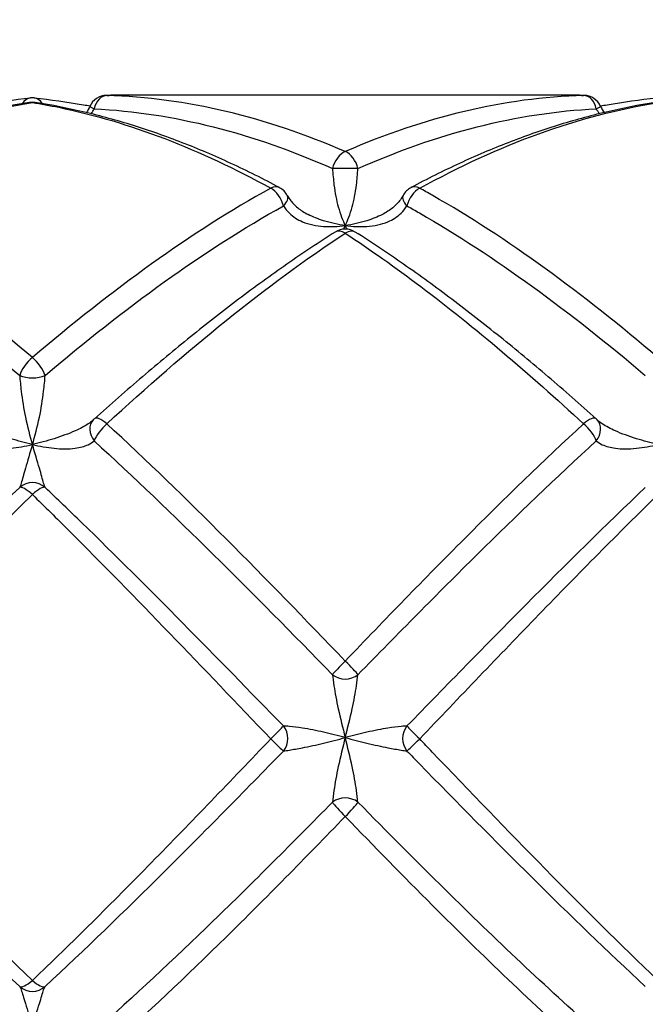
# Model space of a CAD drawing. Units: millimetres. Extents: x 32 to 1156, y 32 to 808.
# Drawn here: x 592 to 602, y 397 to 413 of the extents above; entities that cross this region are included whole.
import ezdxf

# ---------------------------------------------------------------- set-up
doc = ezdxf.new("R2010")
doc.units = ezdxf.units.MM
doc.header["$LTSCALE"] = 4
for name, color, linetype, lineweight, true_color in [('Dimension (ISO)', 7, 'Continuous', 18, 0x00003f), ('Visible (ISO)', 7, 'Continuous', 25, 0x00003f), ('Visible Narrow (ISO)', 7, 'Continuous', 25, 0x00003f)]:
    doc.layers.add(name, color=color, linetype=linetype, lineweight=lineweight, true_color=true_color)
doc.styles.add('Samuel Heath (ISO)', font='tahoma.ttf')
doc.dimstyles.new('Samuel Heath (ISO)', dxfattribs={"dimscale": 4, "dimtxt": 3, "dimasz": 2.5, "dimexe": 1, "dimexo": 1.5, "dimgap": 0.762, "dimtad": 0, "dimtih": 1, "dimtoh": 1, "dimrnd": 1e-08, "dimzin": 0, "dimdsep": 46, "dimtxsty": 'Samuel Heath (ISO)', "dimcen": 0.09, "dimdle": 10, "dimclrd": 256, "dimclre": 256, "dimclrt": 256, "dimazin": 0, "dimtfac": 1, "dimtmove": 0, "dimatfit": 3, "dimfxl": 1, "dimtolj": 1, "dimtzin": 0, "dimlwd": 15, "dimlwe": 15, "dimarcsym": 0})

# ---------------------------------------------------------------- blocks, each defined once
blk = doc.blocks.new('*D16')
at = {"layer": 'Defpoints', "color": 0, "transparency": 16777216}
for p in [(452.018, 503.3), (405.65, 330.772), (452.018, 330.772)]:
    blk.add_point(p, dxfattribs=at)
at = {"layer": 'Dimension (ISO)', "color": 176, "lineweight": 15, "true_color": 0x000080, "transparency": 16777216}
for p, q in [((405.65, 336.772), (405.65, 507.3)), ((452.018, 336.772), (452.018, 507.3)), ((415.65, 503.3), (442.018, 503.3)), ((452.018, 503.3), (526.379, 503.3))]:
    blk.add_line(p, q, dxfattribs=at)
at = {"layer": 'Dimension (ISO)', "color": 176, "true_color": 0x000080, "transparency": 16777216}
for points in [[(415.65, 504.967), (415.65, 501.633), (405.65, 503.3)], [(442.018, 504.967), (442.018, 501.633), (452.018, 503.3)]]:
    blk.add_solid(points, dxfattribs=at)
at = {"layer": 'Dimension (ISO)', "color": 176, "lineweight": 18, "true_color": 0x000080, "transparency": 16777216, "insert": (613.25, 511.854), "char_height": 12, "attachment_point": 2, "style": 'Samuel Heath (ISO)'}
blk.add_mtext('\\A1; \\fTahoma|b0|i0;MIN/MAX DRILL HOLE\\P\\fTahoma|b0|i0;Ø38.50 TO Ø48.00', dxfattribs=at)
blk = doc.blocks.new('*D17')
at = {"layer": 'Defpoints', "color": 0, "transparency": 16777216}
for p in [(580.832, 455.62), (526.836, 329.872), (580.832, 329.872)]:
    blk.add_point(p, dxfattribs=at)
at = {"layer": 'Dimension (ISO)', "color": 176, "lineweight": 15, "true_color": 0x000080, "transparency": 16777216}
for p, q in [((526.836, 335.872), (526.836, 459.62)), ((580.832, 335.872), (580.832, 459.62)), ((536.836, 455.62), (570.832, 455.62)), ((580.832, 455.62), (605.718, 455.62))]:
    blk.add_line(p, q, dxfattribs=at)
at = {"layer": 'Dimension (ISO)', "color": 176, "true_color": 0x000080, "transparency": 16777216}
for points in [[(536.836, 457.287), (536.836, 453.953), (526.836, 455.62)], [(570.832, 457.287), (570.832, 453.953), (580.832, 455.62)]]:
    blk.add_solid(points, dxfattribs=at)
at = {"layer": 'Dimension (ISO)', "color": 176, "lineweight": 18, "true_color": 0x000080, "transparency": 16777216, "insert": (679.541, 462.458), "char_height": 12, "attachment_point": 2, "style": 'Samuel Heath (ISO)'}
blk.add_mtext('\\A1; \\fTahoma|b0|i0;Ø26.00 TO Ø40.00', dxfattribs=at)

msp = doc.modelspace()

# ---------------------------------------------------------------- linework, layer by layer
at = {"layer": 'Visible (ISO)'}
msp.add_line((600.3666, 411.9718), (593.3013, 411.9718), dxfattribs=at)
for centre, start, end in [((591.834, 411.6275), 84.46189, 95.53811), ((593.0241, 411.6677), 91.68895, 155.48788), ((600.6438, 411.6677), 24.51212, 88.31105), ((591.834, 411.5575), 81.16267, 98.83733), ((595.6438, 410.2279), 28.16909, 61.9329), ((598.0241, 410.2279), 118.0671, 151.83091), ((596.834, 409.5309), 57.52113, 122.47887), ((593.0241, 406.5759), 131.79879, 136.16126), ((600.6438, 406.5759), 43.83874, 48.20121)]:
    msp.add_arc(centre, 0.3, start, end, dxfattribs=at)
for centre, major_axis, ratio, start_param, end_param in [((593.1762, 392.8706), (0.2543, 19.1003), 0.7125978, 0.0094888, 0.0305039), ((600.4761, 392.8706), (-0.2225, 19.1005), 0.7126137, 6.2538674, 6.2748828), ((592.2343, 406.5063), (0.5874, 0.3042), 0.0968066, 5.9211983, 6.0089429), ((601.4336, 406.5063), (-0.5874, 0.3042), 0.0968066, 0.2742424, 0.361987)]:
    msp.add_ellipse(centre, major_axis=major_axis, ratio=ratio, start_param=start_param, end_param=end_param, dxfattribs=at)
for points, knots in [([(590.9136, 411.799), (590.9489, 411.8057), (590.9843, 411.8121), (591.2812, 411.8648), (591.5431, 411.9007), (591.805, 411.9261)], [2.6846256, 2.6846256, 2.6846256, 2.6846256, 2.69930485, 2.69930485, 2.80790991, 2.80790991, 2.80790991, 2.80790991]), ([(591.8629, 411.9261), (592.1248, 411.9007), (592.3867, 411.8648), (592.6836, 411.8121), (592.719, 411.8057), (592.7544, 411.799)], [0, 0, 0, 0, 0.1086109, 0.1086109, 0.12329163, 0.12329163, 0.12329163, 0.12329163]), ([(600.9136, 411.799), (600.9489, 411.8057), (600.9842, 411.8121), (601.2812, 411.8648), (601.5431, 411.9007), (601.805, 411.9261)], [4.10996639, 4.10996639, 4.10996639, 4.10996639, 4.12464259, 4.12464259, 4.23324842, 4.23324842, 4.23324842, 4.23324842]), ([(591.7879, 411.854), (591.5262, 411.8133), (591.2646, 411.7621), (590.7421, 411.6393), (590.4811, 411.5677), (589.9597, 411.4045), (589.6993, 411.3129), (589.1792, 411.1106), (588.9195, 410.9998), (588.4007, 410.7598), (588.1417, 410.6306), (587.8829, 410.4927)], [0, 0, 0, 0, 0.1086109, 0.1086109, 0.2172218, 0.2172218, 0.3258327, 0.3258327, 0.4344436, 0.4344436, 0.5430545, 0.5430545, 0.5430545, 0.5430545]), ([(595.785, 410.4927), (595.5262, 410.6306), (595.2672, 410.7598), (594.7485, 410.9998), (594.4888, 411.1106), (593.9687, 411.3129), (593.7083, 411.4045), (593.1869, 411.5677), (592.9259, 411.6393), (592.4033, 411.7621), (592.1418, 411.8133), (591.88, 411.854)], [6.20210581, 6.20210581, 6.20210581, 6.20210581, 6.31071248, 6.31071248, 6.41931916, 6.41931916, 6.52792583, 6.52792583, 6.63653251, 6.63653251, 6.74513919, 6.74513919, 6.74513919, 6.74513919]), ([(601.7879, 411.854), (601.5262, 411.8133), (601.2646, 411.7621), (600.7421, 411.6393), (600.4811, 411.5677), (599.9597, 411.4045), (599.6993, 411.3129), (599.1792, 411.1106), (598.9195, 410.9998), (598.4007, 410.7598), (598.1417, 410.6306), (597.8829, 410.4927)], [0, 0, 0, 0, 0.1086109, 0.1086109, 0.2172218, 0.2172218, 0.3258327, 0.3258327, 0.4344436, 0.4344436, 0.5430545, 0.5430545, 0.5430545, 0.5430545]), ([(595.9083, 410.3696), (595.9209, 410.346), (595.9355, 410.3227), (595.9686, 410.2772), (595.9871, 410.2549), (596.0281, 410.2118), (596.0505, 410.191), (596.0987, 410.1513), (596.1247, 410.1324), (596.1802, 410.0966), (596.2097, 410.0797), (596.2407, 410.064)], [-0.144575523, -0.144575523, -0.144575523, -0.144575523, -0.130731411, -0.130731411, -0.116887299, -0.116887299, -0.103043187, -0.103043187, -0.089199075, -0.089199075, -0.075354963, -0.075354963, -0.075354963, -0.075354963]), ([(597.7596, 410.3696), (597.747, 410.346), (597.7325, 410.3227), (597.6993, 410.2772), (597.6808, 410.2549), (597.6398, 410.2118), (597.6174, 410.191), (597.5692, 410.1513), (597.5432, 410.1324), (597.4877, 410.0966), (597.4582, 410.0797), (597.4272, 410.064)], [-0.144575523, -0.144575523, -0.144575523, -0.144575523, -0.130731411, -0.130731411, -0.116887299, -0.116887299, -0.103043187, -0.103043187, -0.089199075, -0.089199075, -0.075354963, -0.075354963, -0.075354963, -0.075354963]), ([(596.6729, 409.784), (596.4151, 409.6199), (596.1576, 409.4479), (595.6431, 409.089), (595.3861, 408.9021), (594.8726, 408.5148), (594.6161, 408.3143), (594.1035, 407.9011), (593.8473, 407.6883), (593.3355, 407.2518), (593.0797, 407.0281), (592.8241, 406.7996)], [0, 0, 0, 0, 0.1086109, 0.1086109, 0.2172218, 0.2172218, 0.3258327, 0.3258327, 0.4344436, 0.4344436, 0.5430545, 0.5430545, 0.5430545, 0.5430545]), ([(600.8438, 406.7996), (600.5882, 407.0281), (600.3325, 407.2518), (599.8206, 407.6883), (599.5645, 407.901), (599.0519, 408.3143), (598.7954, 408.5147), (598.2818, 408.9021), (598.0249, 409.0889), (597.5103, 409.4479), (597.2528, 409.6199), (596.9951, 409.784)], [5.48943814, 5.48943814, 5.48943814, 5.48943814, 5.59804434, 5.59804434, 5.70665054, 5.70665054, 5.81525674, 5.81525674, 5.92386294, 5.92386294, 6.03246913, 6.03246913, 6.03246913, 6.03246913])]:
    msp.add_open_spline(points, degree=3, knots=knots, dxfattribs=at)
for points in [[(592.7511, 411.7922), (592.7356, 411.7581), (592.7175, 411.7249), (592.6971, 411.693)], [(600.9168, 411.7922), (600.9323, 411.7581), (600.9504, 411.7249), (600.9708, 411.693)]]:
    msp.add_open_spline(points, degree=3, dxfattribs=at)
at = {"layer": 'Visible Narrow (ISO)'}
msp.add_arc((591.834, 397.9458), 0.3, 227.33116, 312.66973, dxfattribs=at)
for centre, major_axis, ratio, start_param, end_param in [((591.834, 411.6275), (-0.029, 0.2986), 0.709367, 0, 0.7363737), ((591.834, 411.6275), (0.029, 0.2986), 0.709367, 5.5468116, 6.2831853), ((593.0241, 411.6677), (0.0088, 0.2999), 0.7123206, 0.041371, 1.2981116), ((593.0241, 411.6677), (-0.0088, 0.2999), 0.7123206, 6.2418143, 6.2831853), ((600.6438, 411.6677), (0.0088, 0.2999), 0.7123206, 0, 0.041371), ((600.6438, 411.6677), (-0.0088, 0.2999), 0.7123206, 4.9850737, 6.2418143), ((591.834, 411.5575), (-0.0461, 0.2964), 0.704224, 6.0658955, 6.2831853), ((591.834, 411.5575), (0.0461, 0.2964), 0.704224, 0, 0.2172898), ((593.0241, 411.6677), (-0.273, 0.1245), 0.0264138, 0, 0.7425347), ((600.6438, 411.6677), (0.273, 0.1245), 0.0264138, 5.5406506, 6.2831853), ((596.834, 410.7969), (-0.1165, -0.2764), 0.6483411, 3.7181629, 4.9749035), ((596.834, 410.7969), (0.1165, -0.2764), 0.6483411, 1.3082818, 2.5650224), ((596.834, 410.7969), (-0.3, 0), 0.0055985, 3.9676695, 5.4571084), ((595.6438, 410.2279), (0.1412, 0.2647), 0.6065447, 0, 0.7211466), ((595.6438, 410.2279), (-0.1412, 0.2647), 0.6065447, 4.3052981, 5.5620387), ((598.0241, 410.2279), (0.1412, 0.2647), 0.6065447, 0.7211466, 1.9778872), ((598.0241, 410.2279), (-0.1412, 0.2647), 0.6065447, 5.5620387, 6.2831853), ((595.6438, 410.2279), (0.2645, 0.1416), 0.4776531, 5.3022796, 6.2831853), ((598.0241, 410.2279), (-0.2645, 0.1416), 0.4776531, 0, 0.9809057), ((596.834, 409.5309), (-0.1611, 0.2531), 0.5553391, 5.4297545, 6.2831853), ((596.834, 409.5309), (0.1611, 0.2531), 0.5553391, 0, 0.8534308), ((591.834, 407.6015), (-0.1912, -0.2312), 0.4135927, 4.2487464, 5.505487), ((591.834, 407.6015), (0.1912, -0.2312), 0.4135927, 0.7776983, 2.0344389), ((591.834, 407.6015), (-0.3, 0), 0.4951437, 0.8260769, 2.3155158), ((593.0241, 406.5759), (-0.2164, 0.2078), 0.8009056, 0, 1.3860926), ((593.0241, 406.5759), (0.2, 0.2236), 0.3382457, 1.2091153, 2.4658559), ((593.0241, 406.5759), (-0.2, 0.2236), 0.3382457, 5.0740701, 6.2831853), ((600.6438, 406.5759), (0.2, 0.2236), 0.3382457, 0, 1.2091153), ((600.6438, 406.5759), (-0.2, 0.2236), 0.3382457, 3.8173295, 5.0740701), ((600.6438, 406.5759), (0.2164, 0.2078), 0.8009056, 4.8970927, 6.2831853), ((591.834, 405.4789), (0.3, 0), 0.9979742, 0.8260769, 2.3155158), ((591.834, 405.4789), (-0.2063, 0.2178), 0.2576515, 4.978013, 6.2347536), ((591.834, 405.4789), (0.2063, 0.2178), 0.2576515, 0.0484318, 1.3051724), ((596.834, 402.8977), (-0.2133, -0.211), 0.0680225, 4.6452174, 5.901958), ((596.834, 402.8977), (0.2133, -0.211), 0.0680225, 0.3812273, 1.6379679), ((596.834, 402.8977), (-0.3, 0), 0.8632126, 0.8260769, 2.3155158), ((595.6438, 401.6902), (0.2137, 0.2105), 0.020686, 4.6920186, 5.9487592), ((595.6438, 401.6902), (0.0191, -0.2994), 0.909556, 0.7703989, 2.2313811), ((598.0241, 401.6902), (0.0191, 0.2994), 0.909556, 0.9102116, 2.3711937), ((598.0241, 401.6902), (-0.2137, 0.2105), 0.020686, 0.3344261, 1.5911667), ((595.6438, 401.6902), (0.2137, -0.2105), 0.020686, 4.7327594, 5.9895), ((598.0241, 401.6902), (-0.2137, -0.2105), 0.020686, 0.2936853, 1.5504259), ((596.834, 400.4871), (0.3, 0), 0.8324611, 0.8260769, 2.3155158), ((596.834, 400.4871), (-0.2125, 0.2117), 0.1090737, 0.4222905, 1.6790311), ((596.834, 400.4871), (0.2125, 0.2117), 0.1090737, 4.6041542, 5.8608948), ((591.834, 397.9458), (-0.2036, -0.2203), 0.2957743, 0.0043093, 1.2610499), ((591.834, 397.9458), (0.2036, -0.2203), 0.2957743, 5.0221355, 6.2788761)]:
    msp.add_ellipse(centre, major_axis=major_axis, ratio=ratio, start_param=start_param, end_param=end_param, dxfattribs=at)
for points in [[(593.0241, 411.9676), (593.1165, 411.9704), (593.2089, 411.9718), (593.3013, 411.9718)], [(596.834, 411.0698), (595.5641, 411.6217), (594.294, 411.929), (593.0241, 411.9676)], [(600.3666, 411.9718), (600.459, 411.9718), (600.5514, 411.9704), (600.6438, 411.9676)], [(592.7739, 411.6744), (592.7912, 411.7002), (592.8068, 411.727), (592.8208, 411.7546)], [(592.8208, 411.7546), (594.0906, 411.6901), (595.3608, 411.3628), (596.6306, 410.7981)], [(600.8471, 411.7546), (600.8611, 411.727), (600.8768, 411.7002), (600.894, 411.6744)], [(591.834, 407.7756), (590.5642, 408.8585), (589.294, 409.7852), (588.0241, 410.4833)], [(587.8208, 410.2017), (589.0906, 409.4955), (590.3608, 408.5682), (591.6306, 407.4923)], [(596.834, 409.8875), (596.824, 409.8671), (596.8141, 409.8477), (596.8043, 409.8294)], [(596.8636, 409.8294), (596.8538, 409.8477), (596.8439, 409.8671), (596.834, 409.8875)], [(596.834, 402.9264), (595.5641, 404.25), (594.294, 405.5479), (593.0241, 406.7183)], [(592.8208, 406.4437), (594.0906, 405.2849), (595.3608, 404.0061), (596.6306, 402.7073)], [(591.834, 397.8213), (590.5642, 399.0311), (589.294, 400.3523), (588.0241, 401.6815)], [(587.8208, 401.4875), (589.0906, 400.1866), (590.3608, 398.8989), (591.6306, 397.7252)]]:
    msp.add_open_spline(points, degree=3, dxfattribs=at)
for points, knots in [([(600.6438, 411.9676), (600.0088, 411.9483), (599.3739, 411.8625), (598.1039, 411.5612), (597.4689, 411.3458), (596.834, 411.0698)], [-0.5430545, -0.5430545, -0.5430545, -0.5430545, -0.27152725, -0.27152725, 0, 0, 0, 0]), ([(588.0241, 410.4833), (588.6591, 410.8323), (589.2941, 411.1247), (590.564, 411.5847), (591.199, 411.7522), (591.834, 411.854)], [-0.5430545, -0.5430545, -0.5430545, -0.5430545, -0.27152725, -0.27152725, 0, 0, 0, 0]), ([(591.834, 411.854), (591.9739, 411.8316), (592.1139, 411.8059), (593.3839, 411.5448), (594.5139, 411.1044), (595.6438, 410.4833)], [-6.74513919, -6.74513919, -6.74513919, -6.74513919, -6.68528913, -6.68528913, -6.20210581, -6.20210581, -6.20210581, -6.20210581]), ([(597.0373, 410.7981), (597.6723, 411.0805), (598.3072, 411.3041), (599.5772, 411.625), (600.2122, 411.7223), (600.8471, 411.7546)], [0, 0, 0, 0, 0.27152725, 0.27152725, 0.5430545, 0.5430545, 0.5430545, 0.5430545]), ([(598.0241, 410.4833), (598.6591, 410.8323), (599.2941, 411.1247), (600.564, 411.5847), (601.199, 411.7522), (601.834, 411.854)], [-0.5430545, -0.5430545, -0.5430545, -0.5430545, -0.27152725, -0.27152725, 0, 0, 0, 0]), ([(596.6306, 410.7981), (596.6365, 410.7105), (596.6444, 410.6231), (596.6709, 410.408), (596.6936, 410.2885), (596.7545, 410.0677), (596.7942, 409.969), (596.834, 409.8875)], [0, 0, 0, 0, 0.03219837, 0.03219837, 0.08371575, 0.08371575, 0.14107091, 0.14107091, 0.14107091, 0.14107091]), ([(596.834, 409.8875), (596.8737, 409.969), (596.9134, 410.0677), (596.9743, 410.2885), (596.997, 410.408), (597.0236, 410.6231), (597.0314, 410.7105), (597.0373, 410.7981)], [-0.14107091, -0.14107091, -0.14107091, -0.14107091, -0.08371575, -0.08371575, -0.03219837, -0.03219837, 0, 0, 0, 0]), ([(595.6438, 410.4833), (595.0088, 410.1342), (594.3739, 409.7286), (593.1039, 408.82), (592.4689, 408.3171), (591.834, 407.7756)], [-0.5430545, -0.5430545, -0.5430545, -0.5430545, -0.27152725, -0.27152725, 0, 0, 0, 0]), ([(601.834, 407.7756), (600.6312, 408.8013), (599.4282, 409.6871), (598.1583, 410.4089), (598.0912, 410.4464), (598.0241, 410.4833)], [-4.23324842, -4.23324842, -4.23324842, -4.23324842, -3.71892231, -3.71892231, -3.69021928, -3.69021928, -3.69021928, -3.69021928]), ([(592.0373, 407.4923), (592.6723, 408.0303), (593.3072, 408.5315), (594.5772, 409.4407), (595.2122, 409.8486), (595.8471, 410.2017)], [0, 0, 0, 0, 0.27152725, 0.27152725, 0.5430545, 0.5430545, 0.5430545, 0.5430545]), ([(595.8471, 410.2017), (595.8732, 410.1591), (595.9053, 410.1193), (596.0016, 410.027), (596.0728, 409.9819), (596.2545, 409.9049), (596.3693, 409.8815), (596.6007, 409.8658), (596.7182, 409.8718), (596.834, 409.8875)], [-0.14457552, -0.14457552, -0.14457552, -0.14457552, -0.12281185, -0.12281185, -0.08798997, -0.08798997, -0.04272152, -0.04272152, 0.00047254, 0.00047254, 0.00047254, 0.00047254]), ([(596.834, 409.8875), (596.9497, 409.8718), (597.0672, 409.8658), (597.2986, 409.8815), (597.4134, 409.9049), (597.5951, 409.9819), (597.6663, 410.027), (597.7626, 410.1193), (597.7947, 410.1591), (597.8208, 410.2017)], [-0.00047254, -0.00047254, -0.00047254, -0.00047254, 0.04272152, 0.04272152, 0.08798997, 0.08798997, 0.12281185, 0.12281185, 0.14457552, 0.14457552, 0.14457552, 0.14457552]), ([(597.8208, 410.2017), (597.8879, 410.1644), (597.955, 410.1265), (599.2249, 409.3973), (600.4279, 408.5113), (601.6306, 407.4923)], [3.69021928, 3.69021928, 3.69021928, 3.69021928, 3.71892231, 3.71892231, 4.23324842, 4.23324842, 4.23324842, 4.23324842]), ([(596.834, 409.8875), (596.7182, 409.9032), (596.6007, 409.9291), (596.4023, 409.9917), (596.3189, 410.0244), (596.2404, 410.0641)], [-0.000472539, -0.000472539, -0.000472539, -0.000472539, 0.04272152, 0.04272152, 0.075354963, 0.075354963, 0.075354963, 0.075354963]), ([(597.4275, 410.0641), (597.349, 410.0244), (597.2656, 409.9917), (597.0672, 409.9291), (596.9497, 409.9032), (596.834, 409.8875)], [-0.075354963, -0.075354963, -0.075354963, -0.075354963, -0.04272152, -0.04272152, 0.000472539, 0.000472539, 0.000472539, 0.000472539]), ([(593.0241, 406.7183), (593.6591, 407.3036), (594.2941, 407.8573), (595.564, 408.8795), (596.199, 409.348), (596.834, 409.7647)], [-0.5430545, -0.5430545, -0.5430545, -0.5430545, -0.27152725, -0.27152725, 0, 0, 0, 0]), ([(596.834, 409.7647), (597.2365, 409.5005), (597.6391, 409.2156), (598.9091, 408.2581), (599.7765, 407.5178), (600.6438, 406.7183)], [-6.03246913, -6.03246913, -6.03246913, -6.03246913, -5.86033381, -5.86033381, -5.48943814, -5.48943814, -5.48943814, -5.48943814]), ([(591.6306, 407.4923), (591.6365, 407.4135), (591.6444, 407.3281), (591.6709, 407.1021), (591.6936, 406.96), (591.7545, 406.67), (591.7942, 406.5228), (591.834, 406.3861)], [0, 0, 0, 0, 0.03219837, 0.03219837, 0.08371575, 0.08371575, 0.14107091, 0.14107091, 0.14107091, 0.14107091]), ([(591.834, 406.3861), (591.8737, 406.5228), (591.9134, 406.67), (591.9743, 406.96), (591.997, 407.1021), (592.0236, 407.3281), (592.0314, 407.4135), (592.0373, 407.4923)], [-0.14107091, -0.14107091, -0.14107091, -0.14107091, -0.08371575, -0.08371575, -0.03219837, -0.03219837, 0, 0, 0, 0]), ([(591.834, 406.3861), (591.7182, 406.4124), (591.6007, 406.4447), (591.3693, 406.5175), (591.2545, 406.5587), (591.0728, 406.6395), (591.0016, 406.677), (590.9171, 406.7349), (590.8942, 406.7526), (590.8739, 406.7706)], [-0.00047254, -0.00047254, -0.00047254, -0.00047254, 0.04272152, 0.04272152, 0.08798997, 0.08798997, 0.12281185, 0.12281185, 0.13764053, 0.13764053, 0.13764053, 0.13764053]), ([(592.794, 406.7706), (592.7737, 406.7526), (592.7508, 406.7349), (592.6663, 406.677), (592.5951, 406.6395), (592.4134, 406.5587), (592.2986, 406.5175), (592.0672, 406.4447), (591.9497, 406.4124), (591.834, 406.3861)], [-0.13764053, -0.13764053, -0.13764053, -0.13764053, -0.12281185, -0.12281185, -0.08798997, -0.08798997, -0.04272152, -0.04272152, 0.00047254, 0.00047254, 0.00047254, 0.00047254]), ([(600.6438, 406.7183), (600.0088, 406.1331), (599.3739, 405.5162), (598.1039, 404.2438), (597.4689, 403.5883), (596.834, 402.9264)], [-0.5430545, -0.5430545, -0.5430545, -0.5430545, -0.27152725, -0.27152725, 0, 0, 0, 0]), ([(601.834, 406.3861), (601.7182, 406.4124), (601.6007, 406.4447), (601.3693, 406.5175), (601.2545, 406.5587), (601.0728, 406.6395), (601.0016, 406.677), (600.9171, 406.7349), (600.8942, 406.7526), (600.8739, 406.7706)], [-0.00047254, -0.00047254, -0.00047254, -0.00047254, 0.04272152, 0.04272152, 0.08798997, 0.08798997, 0.12281185, 0.12281185, 0.13764053, 0.13764053, 0.13764053, 0.13764053]), ([(590.8471, 406.4437), (590.8732, 406.4214), (590.9053, 406.4014), (591.0016, 406.3571), (591.0728, 406.3382), (591.2545, 406.3142), (591.3693, 406.3153), (591.6007, 406.3386), (591.7182, 406.3597), (591.834, 406.3861)], [-0.14457552, -0.14457552, -0.14457552, -0.14457552, -0.12281185, -0.12281185, -0.08798997, -0.08798997, -0.04272152, -0.04272152, 0.00047254, 0.00047254, 0.00047254, 0.00047254]), ([(591.834, 406.3861), (591.7942, 406.2493), (591.7545, 406.1203), (591.6936, 405.9103), (591.6709, 405.8263), (591.6444, 405.7343), (591.6365, 405.71), (591.6306, 405.699)], [-0.14107091, -0.14107091, -0.14107091, -0.14107091, -0.08371575, -0.08371575, -0.03219837, -0.03219837, 0, 0, 0, 0]), ([(591.834, 406.3861), (591.9497, 406.3597), (592.0672, 406.3386), (592.2986, 406.3153), (592.4134, 406.3142), (592.5951, 406.3382), (592.6663, 406.3571), (592.7626, 406.4014), (592.7947, 406.4214), (592.8208, 406.4437)], [-0.00047254, -0.00047254, -0.00047254, -0.00047254, 0.04272152, 0.04272152, 0.08798997, 0.08798997, 0.12281185, 0.12281185, 0.14457552, 0.14457552, 0.14457552, 0.14457552]), ([(592.0373, 405.699), (592.0314, 405.71), (592.0236, 405.7343), (591.997, 405.8263), (591.9743, 405.9103), (591.9134, 406.1203), (591.8737, 406.2493), (591.834, 406.3861)], [0, 0, 0, 0, 0.03219837, 0.03219837, 0.08371575, 0.08371575, 0.14107091, 0.14107091, 0.14107091, 0.14107091]), ([(597.0373, 402.7073), (597.6723, 403.3568), (598.3072, 404.0013), (599.5772, 405.2551), (600.2122, 405.8643), (600.8471, 406.4437)], [0, 0, 0, 0, 0.27152725, 0.27152725, 0.5430545, 0.5430545, 0.5430545, 0.5430545]), ([(600.8471, 406.4437), (600.8732, 406.4214), (600.9053, 406.4014), (601.0016, 406.3571), (601.0728, 406.3382), (601.2545, 406.3142), (601.3693, 406.3153), (601.6007, 406.3386), (601.7182, 406.3597), (601.834, 406.3861)], [-0.14457552, -0.14457552, -0.14457552, -0.14457552, -0.12281185, -0.12281185, -0.08798997, -0.08798997, -0.04272152, -0.04272152, 0.00047254, 0.00047254, 0.00047254, 0.00047254]), ([(591.6306, 405.699), (590.9957, 405.0967), (590.3607, 404.4697), (589.0907, 403.1907), (588.4557, 402.5389), (587.8208, 401.8876)], [0, 0, 0, 0, 0.27152725, 0.27152725, 0.5430545, 0.5430545, 0.5430545, 0.5430545]), ([(595.8471, 401.8876), (594.7724, 402.99), (593.6976, 404.0937), (592.4276, 405.3265), (592.2324, 405.5139), (592.0373, 405.699)], [6.2021058, 6.2021058, 6.2021058, 6.2021058, 6.66169748, 6.66169748, 6.74513919, 6.74513919, 6.74513919, 6.74513919]), ([(601.6306, 405.699), (600.9957, 405.0967), (600.3607, 404.4697), (599.0907, 403.1907), (598.4557, 402.5389), (597.8208, 401.8876)], [0, 0, 0, 0, 0.27152725, 0.27152725, 0.5430545, 0.5430545, 0.5430545, 0.5430545]), ([(588.0241, 401.6815), (588.6591, 402.3462), (589.2941, 403.0128), (590.564, 404.3234), (591.199, 404.9674), (591.834, 405.5874)], [-0.5430545, -0.5430545, -0.5430545, -0.5430545, -0.27152725, -0.27152725, 0, 0, 0, 0]), ([(591.834, 405.5874), (592.0291, 405.3968), (592.2243, 405.204), (593.4943, 403.9369), (594.5691, 402.8065), (595.6438, 401.6815)], [-6.74513919, -6.74513919, -6.74513919, -6.74513919, -6.66169748, -6.66169748, -6.2021058, -6.2021058, -6.2021058, -6.2021058]), ([(598.0241, 401.6815), (598.6591, 402.3462), (599.2941, 403.0128), (600.564, 404.3234), (601.199, 404.9674), (601.834, 405.5874)], [-0.5430545, -0.5430545, -0.5430545, -0.5430545, -0.27152725, -0.27152725, 0, 0, 0, 0]), ([(596.6306, 402.7073), (596.6365, 402.6584), (596.6444, 402.598), (596.6709, 402.4215), (596.6936, 402.2949), (596.7545, 402.0135), (596.7942, 401.8572), (596.834, 401.7019)], [0, 0, 0, 0, 0.03219837, 0.03219837, 0.08371575, 0.08371575, 0.14107091, 0.14107091, 0.14107091, 0.14107091]), ([(596.834, 401.7019), (596.8737, 401.8572), (596.9134, 402.0135), (596.9743, 402.2949), (596.997, 402.4215), (597.0236, 402.598), (597.0314, 402.6584), (597.0373, 402.7073)], [-0.14107091, -0.14107091, -0.14107091, -0.14107091, -0.08371575, -0.08371575, -0.03219837, -0.03219837, 0, 0, 0, 0]), ([(596.834, 401.7019), (596.7182, 401.7318), (596.6007, 401.7618), (596.3693, 401.8148), (596.2545, 401.8376), (596.0728, 401.8667), (596.0016, 401.8755), (595.9053, 401.8844), (595.8732, 401.8866), (595.8471, 401.8876)], [-0.00047254, -0.00047254, -0.00047254, -0.00047254, 0.04272152, 0.04272152, 0.08798997, 0.08798997, 0.12281185, 0.12281185, 0.14457552, 0.14457552, 0.14457552, 0.14457552]), ([(597.8208, 401.8876), (597.7947, 401.8866), (597.7626, 401.8844), (597.6663, 401.8755), (597.5951, 401.8667), (597.4134, 401.8376), (597.2986, 401.8148), (597.0672, 401.7618), (596.9497, 401.7318), (596.834, 401.7019)], [-0.14457552, -0.14457552, -0.14457552, -0.14457552, -0.12281185, -0.12281185, -0.08798997, -0.08798997, -0.04272152, -0.04272152, 0.00047254, 0.00047254, 0.00047254, 0.00047254]), ([(595.6438, 401.6815), (595.0088, 401.0169), (594.3739, 400.3542), (593.1039, 399.0588), (592.4689, 398.4263), (591.834, 397.8213)], [-0.5430545, -0.5430545, -0.5430545, -0.5430545, -0.27152725, -0.27152725, 0, 0, 0, 0]), ([(595.8471, 401.4875), (595.8732, 401.4915), (595.9053, 401.4965), (596.0016, 401.5122), (596.0728, 401.5245), (596.2545, 401.5599), (596.3693, 401.5852), (596.6007, 401.6413), (596.7182, 401.6719), (596.834, 401.7019)], [-0.14457552, -0.14457552, -0.14457552, -0.14457552, -0.12281185, -0.12281185, -0.08798997, -0.08798997, -0.04272152, -0.04272152, 0.00047254, 0.00047254, 0.00047254, 0.00047254]), ([(596.834, 401.7019), (596.7942, 401.5466), (596.7545, 401.3891), (596.6936, 401.1029), (596.6709, 400.9727), (596.6444, 400.788), (596.6365, 400.7238), (596.6306, 400.6708)], [-0.14107091, -0.14107091, -0.14107091, -0.14107091, -0.08371575, -0.08371575, -0.03219837, -0.03219837, 0, 0, 0, 0]), ([(597.0373, 400.6708), (597.0314, 400.7238), (597.0236, 400.788), (596.997, 400.9727), (596.9743, 401.1029), (596.9134, 401.3891), (596.8737, 401.5466), (596.834, 401.7019)], [0, 0, 0, 0, 0.03219837, 0.03219837, 0.08371575, 0.08371575, 0.14107091, 0.14107091, 0.14107091, 0.14107091]), ([(596.834, 401.7019), (596.9497, 401.6719), (597.0672, 401.6413), (597.2986, 401.5852), (597.4134, 401.5599), (597.5951, 401.5245), (597.6663, 401.5122), (597.7626, 401.4965), (597.7947, 401.4915), (597.8208, 401.4875)], [-0.00047254, -0.00047254, -0.00047254, -0.00047254, 0.04272152, 0.04272152, 0.08798997, 0.08798997, 0.12281185, 0.12281185, 0.14457552, 0.14457552, 0.14457552, 0.14457552]), ([(601.834, 397.8213), (600.6312, 398.9672), (599.4282, 400.2129), (598.1583, 401.541), (598.0912, 401.6113), (598.0241, 401.6815)], [-4.23324842, -4.23324842, -4.23324842, -4.23324842, -3.71892231, -3.71892231, -3.69021928, -3.69021928, -3.69021928, -3.69021928]), ([(592.0373, 397.7252), (592.6723, 398.3121), (593.3072, 398.9273), (594.5772, 400.1897), (595.2122, 400.837), (595.8471, 401.4875)], [0, 0, 0, 0, 0.27152725, 0.27152725, 0.5430545, 0.5430545, 0.5430545, 0.5430545]), ([(597.8208, 401.4875), (597.8879, 401.4187), (597.955, 401.35), (599.2249, 400.0507), (600.4279, 398.8369), (601.6306, 397.7252)], [3.69021928, 3.69021928, 3.69021928, 3.69021928, 3.71892231, 3.71892231, 4.23324842, 4.23324842, 4.23324842, 4.23324842]), ([(596.6306, 400.6708), (595.9957, 400.0253), (595.3607, 399.3884), (594.0907, 398.1572), (593.4557, 397.5629), (592.8208, 397.0017)], [0, 0, 0, 0, 0.27152725, 0.27152725, 0.5430545, 0.5430545, 0.5430545, 0.5430545]), ([(600.8471, 397.0017), (600.0421, 397.7133), (599.237, 398.478), (597.967, 399.7302), (597.5021, 400.1982), (597.0373, 400.6708)], [5.48943813, 5.48943813, 5.48943813, 5.48943813, 5.83369865, 5.83369865, 6.03246911, 6.03246911, 6.03246911, 6.03246911]), ([(593.0241, 396.7225), (593.6591, 397.2885), (594.2941, 397.8894), (595.564, 399.1372), (596.199, 399.7841), (596.834, 400.4412)], [-0.5430545, -0.5430545, -0.5430545, -0.5430545, -0.27152725, -0.27152725, 0, 0, 0, 0]), ([(596.834, 400.4412), (597.2988, 399.9602), (597.7637, 399.4845), (599.0337, 398.2139), (599.8388, 397.4401), (600.6438, 396.7225)], [-6.03246911, -6.03246911, -6.03246911, -6.03246911, -5.83369865, -5.83369865, -5.48943813, -5.48943813, -5.48943813, -5.48943813]), ([(591.6306, 397.7252), (591.6365, 397.7193), (591.6444, 397.7), (591.6709, 397.6204), (591.6936, 397.5432), (591.7545, 397.3458), (591.7942, 397.2222), (591.834, 397.09)], [0, 0, 0, 0, 0.03219837, 0.03219837, 0.08371575, 0.08371575, 0.14107091, 0.14107091, 0.14107091, 0.14107091]), ([(591.834, 397.09), (591.8737, 397.2222), (591.9134, 397.3458), (591.9743, 397.5432), (591.997, 397.6204), (592.0236, 397.7), (592.0314, 397.7193), (592.0373, 397.7252)], [-0.14107091, -0.14107091, -0.14107091, -0.14107091, -0.08371575, -0.08371575, -0.03219837, -0.03219837, 0, 0, 0, 0])]:
    msp.add_open_spline(points, degree=3, knots=knots, dxfattribs=at)

# ---------------------------------------------------------------- dimensions: what is measured, and where the dimension line sits
at = {"layer": 'Dimension (ISO)', "color": 176, "lineweight": 18, "true_color": 0x000080}
dim = msp.add_linear_dim(base=(452.0179, 503.3), p1=(405.65, 330.7718), p2=(452.0179, 330.7718), text=' \\fTahoma|b0|i0;MIN/MAX DRILL HOLE\\P\\fTahoma|b0|i0;Ø38.50 TO Ø48.00', dimstyle='Samuel Heath (ISO)', override={"dimgap": 0.762, "dimtih": 0, "dimtoh": 0, "dimdec": 2, "dimtol": 0, "dimlim": 0, "dimtp": 0, "dimtm": 0, "dimtdec": 2, "dimtofl": 0, "dimatfit": 2, "dimtvp": -0.25}, dxfattribs=at)
dim.commit()
dim.dimension.update_dxf_attribs({"geometry": '*D16', "text_midpoint": (613.25, 503.3), "dimtype": 160})
dim = msp.add_linear_dim(base=(580.8323, 455.6201), p1=(526.8356, 329.8718), p2=(580.8323, 329.8718), angle=180, text=' \\fTahoma|b0|i0;Ø26.00 TO Ø40.00', dimstyle='Samuel Heath (ISO)', override={"dimgap": 0.762, "dimtih": 0, "dimtoh": 0, "dimdec": 2, "dimtol": 0, "dimlim": 0, "dimtp": 0, "dimtm": 0, "dimtdec": 2, "dimtofl": 0, "dimatfit": 2}, dxfattribs=at)
dim.commit()
dim.dimension.update_dxf_attribs({"geometry": '*D17', "text_midpoint": (679.5413, 455.6201), "dimtype": 160})

doc.saveas('drawing.dxf')
